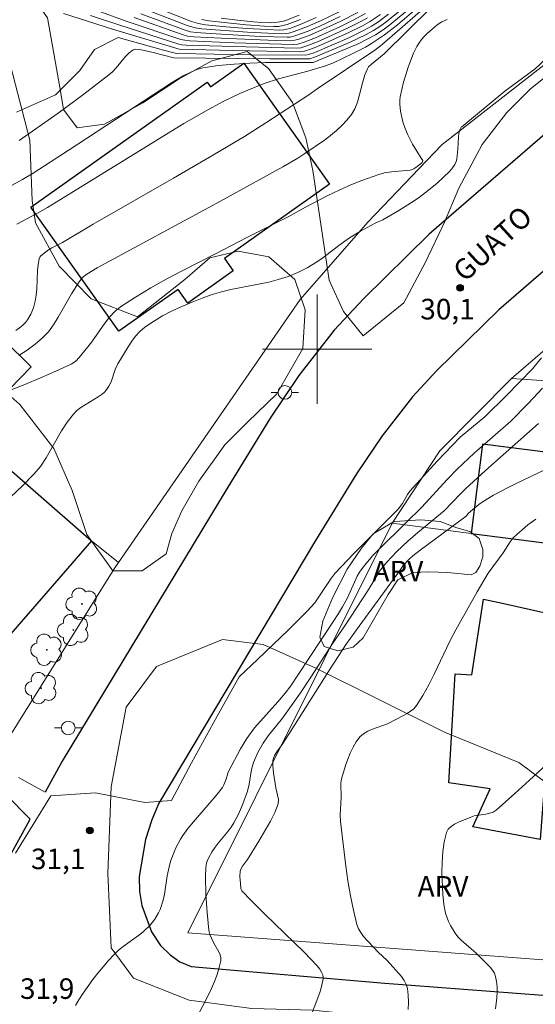
# Model space of a CAD drawing. Units: metres. Extents: x 274440 to 274956, y 1668783 to 1669348.
# Drawn here: x 274778 to 274816, y 1668952 to 1669024 of the extents above; entities that cross this region are included whole.
import ezdxf

# ---------------------------------------------------------------- set-up
doc = ezdxf.new("R2010")
doc.units = ezdxf.units.M
doc.header["$MEASUREMENT"] = 0
doc.linetypes.add('HIDDEN', pattern=[0.375, 0.25, -0.125])
for name, color, linetype, lineweight, true_color in [('Arvores_Isoladas', 7, 'Continuous', 18, 0x00ff33), ('Curvas_Intermediarias', 7, 'Continuous', 9, 0x783c14), ('Curvas_Mestras', 7, 'Continuous', 20, 0x783c14), ('Pto_Cotado', 7, 'Continuous', 9, 0x783c14), ('Topon_Pto_Cotado', 7, 'Continuous', 9, 0x783c14), ('Topon_Vegetacao', 7, 'Continuous', 9, 0x00ff33), ('Vegetacao', 7, 'Orla8', 9, 0x00ff33)]:
    doc.layers.add(name, color=color, linetype=linetype, lineweight=lineweight, true_color=true_color)
for name, color, linetype, lineweight in [('Edificacoes', 7, 'Continuous', 30), ('Malha_Coordenadas', 7, 'Continuous', 15), ('Muro_Grade', 8, 'Continuous', 20), ('Nao_Pavimentada_S_Mfio', 10, 'HIDDEN', 15), ('Pavimentacao_Nao_Asfaltica_Mfio', 10, 'Continuous', 30), ('Poste', 7, 'Continuous', 9), ('Topon_de_Vias', 7, 'Continuous', 9)]:
    doc.layers.add(name, color=color, linetype=linetype, lineweight=lineweight)
doc.styles.add('Arial', font='arial.ttf', dxfattribs={"height": 1.5})
doc.styles.get("Standard").update_dxf_attribs({"font": 'arial.ttf'})
doc.linetypes.add('Orla8', pattern='A,6,-0.5,["V",Standard,S=1,R=0,X=-0.5,Y=-1],-0.5,6,-0.5,["V",Standard,S=1,R=0,X=-0.5,Y=-1],-0.5', length=14)

# ---------------------------------------------------------------- blocks, each defined once
blk = doc.blocks.new('Cotas')
at = {"layer": 'Pto_Cotado'}
blk.add_hatch(color=256, dxfattribs=at).paths.add_polyline_path([(0, 0.24, 1), (0, -0.24, 1)])
at = {"layer": 'Pto_Cotado', "lineweight": -3}
blk.add_lwpolyline([(0, -0.24, -1), (0, 0.24, -1)], format="xyb", close=True, dxfattribs=at)
blk = doc.blocks.new('Arvore')
at = {"layer": 'Arvores_Isoladas'}
blk.add_lwpolyline([(-0.718, 0.493, 0.872324), (-0.722, -0.551, 0.862983), (0.284, -0.827, 0.900105), (0.89, 0.029, 0.863155), (0.262, 0.861, 0.882486)], format="xyb", close=True, dxfattribs=at)
blk.add_circle((0, 0), 0.0286, dxfattribs=at)
blk = doc.blocks.new('Poste')
at = {"layer": 'Poste'}
for points in [[(-0.5, 0), (-1, 0)], [(0.5, 0), (1, 0)]]:
    blk.add_lwpolyline(points, dxfattribs=at)
blk.add_lwpolyline([(0, 0.5, 1), (0, -0.5, 1)], format="xyb", close=True, dxfattribs=at)

msp = doc.modelspace()

# ---------------------------------------------------------------- linework, layer by layer
at = {"layer": 'Curvas_Intermediarias', "flags": 128}
for points, elevation in [([(274806.699, 1669025.248), (274805.008, 1669023.878), (274804.568, 1669023.568), (274804.108, 1669023.278), (274803.537, 1669022.957), (274802.357, 1669022.407), (274799.876, 1669021.357), (274799.456, 1669021.217), (274796.545, 1669021.217), (274789.512, 1669021.277), (274788.021, 1669021.677), (274787.031, 1669021.897), (274786.751, 1669021.917), (274786.631, 1669021.897), (274786.521, 1669021.847), (274786.251, 1669021.637), (274786, 1669021.387), (274785.3, 1669020.537), (274785.05, 1669020.266), (274784.78, 1669020.026), (274782.939, 1669018.616), (274781.058, 1669017.245), (274778.207, 1669015.244)], 24), ([(274807.519, 1669024.668), (274805.118, 1669022.557), (274804.628, 1669022.147), (274804.208, 1669021.827), (274799.986, 1669019.016), (274799.386, 1669018.586), (274796.254, 1669016.535), (274794.674, 1669015.535), (274792.423, 1669014.184), (274789.492, 1669012.483), (274783.629, 1669009.122), (274781.379, 1669007.791), (274780.598, 1669007.391), (274780.298, 1669007.211), (274779.888, 1669006.901), (274779.798, 1669006.811), (274779.728, 1669006.711), (274779.688, 1669006.601), (274779.608, 1669006.181), (274779.568, 1669005.741), (274779.508, 1669004.38), (274779.468, 1669003.94), (274779.398, 1669003.5), (274779.258, 1669003.03), (274779.068, 1669002.569), (274778.818, 1669002.149), (274778.678, 1669001.959), (274778.527, 1669001.799), (274778.347, 1669001.639), (274777.967, 1669001.369)], 27), ([(274778.017, 1669017.305), (274780.868, 1669018.576), (274782.639, 1669020.346), (274783.72, 1669021.897), (274785.45, 1669022.767), (274788.772, 1669021.837), (274789.622, 1669021.617), (274789.822, 1669021.587), (274795.114, 1669021.507), (274799.156, 1669021.467), (274799.356, 1669021.517), (274799.826, 1669021.677), (274802.307, 1669022.747), (274803.427, 1669023.288), (274803.968, 1669023.588), (274804.398, 1669023.858), (274805.218, 1669024.468)], 23), ([(274807.239, 1669024.868), (274805.858, 1669023.698), (274804.908, 1669022.957), (274804.418, 1669022.607), (274803.978, 1669022.327), (274803.527, 1669022.067), (274802.597, 1669021.587), (274801.186, 1669020.917), (274800.616, 1669020.687), (274799.306, 1669020.296), (274797.165, 1669019.746), (274796.124, 1669019.406), (274794.934, 1669018.926), (274794.344, 1669018.666), (274793.183, 1669018.106), (274792.043, 1669017.505), (274790.252, 1669016.475), (274781.879, 1669011.313), (274780.288, 1669010.353), (274779.548, 1669009.932), (274778.057, 1669009.142)], 26), ([(274778.187, 1668999.548), (274778.808, 1668999.938), (274779.388, 1669000.359), (274779.928, 1669000.819), (274780.358, 1669001.279), (274780.738, 1669001.789), (274781.078, 1669002.329), (274782.049, 1669004.04), (274782.599, 1669004.93), (274782.849, 1669005.24), (274783.169, 1669005.491), (274783.91, 1669005.941), (274792.653, 1669010.663), (274797.485, 1669013.324), (274798.575, 1669013.954), (274799.106, 1669014.284), (274800.526, 1669015.274), (274800.976, 1669015.615), (274801.407, 1669015.965), (274801.807, 1669016.335), (274802.177, 1669016.725), (274802.507, 1669017.145), (274802.747, 1669017.565), (274802.937, 1669018.036), (274803.337, 1669019.536), (274803.487, 1669020.026), (274803.677, 1669020.487), (274803.757, 1669020.617), (274803.968, 1669020.827), (274804.888, 1669021.577), (274808.329, 1669024.948)], 28), ([(274781.449, 1669024.508), (274785.03, 1669023.378), (274789.902, 1669021.917), (274793.834, 1669021.817), (274798.795, 1669021.727), (274799.076, 1669021.767), (274799.446, 1669021.887), (274799.976, 1669022.087), (274802.257, 1669023.098), (274803.307, 1669023.618), (274803.827, 1669023.898), (274804.628, 1669024.438)], 22), ([(274783.439, 1669024.378), (274785.58, 1669023.658), (274789.892, 1669022.287), (274790.112, 1669022.237), (274790.412, 1669022.207), (274793.884, 1669022.097), (274798.515, 1669021.987), (274798.795, 1669022.017), (274799.176, 1669022.127), (274800.026, 1669022.457), (274802.207, 1669023.448), (274803.197, 1669023.938), (274803.677, 1669024.208)], 21), ([(274786.621, 1669024.218), (274790.192, 1669022.967), (274790.532, 1669022.867), (274790.992, 1669022.817), (274792.983, 1669022.707), (274796.965, 1669022.537), (274798.055, 1669022.517), (274798.365, 1669022.557), (274798.665, 1669022.637), (274799.406, 1669022.907), (274800.126, 1669023.218), (274801.687, 1669023.938), (274802.977, 1669024.598)], 19), ([(274787.121, 1669024.498), (274790.342, 1669023.298), (274790.732, 1669023.188), (274791.142, 1669023.128), (274792.193, 1669023.048), (274795.844, 1669022.847), (274797.795, 1669022.777), (274798.035, 1669022.797), (274798.375, 1669022.877), (274799.346, 1669023.238), (274800.186, 1669023.598), (274801.667, 1669024.308)], 18), ([(274801.657, 1669024.668), (274800.236, 1669023.988), (274799.286, 1669023.568), (274798.315, 1669023.198), (274797.935, 1669023.088), (274797.665, 1669023.048), (274797.395, 1669023.038), (274794.894, 1669023.158), (274791.563, 1669023.408), (274791.092, 1669023.478), (274790.492, 1669023.638), (274787.601, 1669024.768)], 17), ([(274799.936, 1669024.218), (274798.876, 1669023.758), (274798.005, 1669023.428), (274797.565, 1669023.328), (274797.265, 1669023.308), (274796.365, 1669023.338), (274794.854, 1669023.428), (274793.343, 1669023.548), (274791.843, 1669023.698), (274791.323, 1669023.778), (274790.812, 1669023.928), (274788.711, 1669024.768)], 16), ([(274792.973, 1669024.178), (274794.164, 1669024.028), (274795.354, 1669023.908), (274795.954, 1669023.868), (274796.555, 1669023.838), (274796.915, 1669023.848), (274797.275, 1669023.898), (274797.635, 1669023.978), (274798.685, 1669024.388)], 14), ([(274776.317, 1668996.527), (274778.628, 1668997.427), (274779.768, 1668997.898), (274780.898, 1668998.388), (274782.009, 1668998.908), (274782.209, 1668999.028), (274782.399, 1668999.178), (274782.729, 1668999.528), (274783.529, 1669000.539), (274784.49, 1669001.909), (274784.83, 1669002.349), (274785.2, 1669002.75), (274785.62, 1669003.09), (274786.711, 1669003.81), (274787.841, 1669004.49), (274789.002, 1669005.13), (274790.182, 1669005.751), (274792.563, 1669006.961), (274794.914, 1669008.182), (274797.875, 1669009.662), (274799.146, 1669010.373), (274800.786, 1669011.223), (274801.617, 1669011.623), (274802.447, 1669011.993), (274803.257, 1669012.323), (274804.498, 1669012.753), (274804.908, 1669012.874), (274805.438, 1669012.964), (274806.789, 1669013.084), (274806.929, 1669013.124), (274807.059, 1669013.184), (274807.309, 1669013.334), (274807.499, 1669013.484), (274807.669, 1669013.644), (274807.699, 1669013.704), (274807.709, 1669013.774), (274807.609, 1669013.954), (274806.969, 1669014.964), (274806.619, 1669015.645), (274806.418, 1669016.115), (274806.258, 1669016.595), (274806.078, 1669017.375), (274806.028, 1669017.905), (274806.038, 1669018.176), (274806.068, 1669018.426), (274806.308, 1669019.506), (274806.469, 1669020.046), (274806.639, 1669020.587), (274807.049, 1669021.627), (274807.289, 1669022.117), (274807.449, 1669022.377), (274807.629, 1669022.627), (274807.839, 1669022.867), (274808.059, 1669023.088), (274808.539, 1669023.498), (274808.779, 1669023.688), (274809.12, 1669023.908), (274809.49, 1669024.078)], 29), ([(274816.382, 1668999.368), (274815.742, 1668998.558), (274813.831, 1668996.617), (274812.241, 1668995.056), (274810.46, 1668993.566), (274808.769, 1668991.815), (274807.759, 1668990.725), (274806.769, 1668989.624), (274806.599, 1668989.384), (274806.238, 1668988.734), (274805.928, 1668988.314), (274802.697, 1668985.093), (274801.296, 1668983.622), (274801.006, 1668983.242), (274799.826, 1668981.471), (274799.256, 1668980.861), (274797.895, 1668979.5), (274795.644, 1668977.329), (274794.294, 1668976.069), (274792.683, 1668973.198), (274790.822, 1668969.796), (274789.362, 1668967.035), (274787.391, 1668966.905), (274783.8, 1668967.596), (274780.528, 1668967.376), (274777.937, 1668963.204)], 31), ([(274816.462, 1668997.157), (274815.442, 1668996.057), (274814.142, 1668994.746), (274811.47, 1668992.415), (274810.22, 1668991.245), (274809.52, 1668990.515), (274808.159, 1668989.034), (274807.659, 1668988.454), (274806.448, 1668987.293), (274804.498, 1668985.363), (274804.068, 1668984.922), (274803.667, 1668984.472), (274803.277, 1668983.992), (274803.087, 1668983.712), (274802.927, 1668983.422), (274802.217, 1668981.851), (274801.857, 1668981.181), (274801.567, 1668980.691), (274801.136, 1668980.071), (274798.595, 1668976.189), (274798.065, 1668975.409), (274797.665, 1668974.889), (274797.115, 1668974.248), (274795.414, 1668972.358), (274794.854, 1668971.577), (274794.384, 1668970.807), (274793.533, 1668969.206), (274793.463, 1668969.036), (274793.343, 1668968.596), (274793.173, 1668968.186), (274793.073, 1668967.986), (274792.613, 1668967.406), (274790.952, 1668965.485), (274790.552, 1668964.995), (274790.182, 1668964.484), (274790.012, 1668964.214), (274789.702, 1668963.634), (274789.562, 1668963.334), (274789.332, 1668962.724), (274789.232, 1668962.414), (274789.122, 1668961.983), (274789.032, 1668961.543), (274788.832, 1668960.203), (274788.742, 1668959.763), (274788.521, 1668959.092), (274788.401, 1668958.842), (274788.121, 1668958.372), (274787.791, 1668957.942), (274787.281, 1668957.442), (274786.931, 1668957.172), (274785.83, 1668956.381), (274785.48, 1668956.101), (274785.16, 1668955.791), (274784.75, 1668955.351), (274783.97, 1668954.44), (274783.599, 1668953.96), (274782.899, 1668952.98), (274782.569, 1668952.48), (274782.329, 1668952.069)], 32), ([(274816.182, 1668994.576), (274812.311, 1668991.145), (274810.84, 1668989.804), (274810.46, 1668989.424), (274809.29, 1668988.184), (274807.359, 1668986.613), (274806.619, 1668985.983), (274805.828, 1668985.233), (274805.078, 1668984.442), (274804.838, 1668984.162), (274804.558, 1668983.782), (274804.078, 1668982.952), (274803.687, 1668982.341), (274802.067, 1668979.88), (274801.086, 1668978.46), (274799.546, 1668976.049), (274798.785, 1668974.899), (274797.475, 1668973.058), (274796.425, 1668971.757), (274796.044, 1668971.217), (274795.664, 1668970.537), (274795.354, 1668969.806), (274795.204, 1668969.306), (274795.034, 1668968.246), (274794.914, 1668967.726), (274794.544, 1668966.715), (274794.254, 1668966.055), (274793.914, 1668965.415), (274793.713, 1668965.105), (274793.493, 1668964.805), (274792.773, 1668963.934), (274792.543, 1668963.634), (274792.333, 1668963.324), (274792.053, 1668962.834), (274791.913, 1668962.484), (274791.873, 1668962.304), (274791.853, 1668962.123), (274791.833, 1668961.483), (274791.863, 1668960.173), (274791.953, 1668958.872), (274792.073, 1668957.572), (274792.093, 1668957.462), (274792.163, 1668957.252), (274792.443, 1668956.631), (274792.803, 1668955.981), (274792.903, 1668955.771), (274792.953, 1668955.551), (274792.953, 1668955.341), (274792.843, 1668954.841), (274792.683, 1668954.33), (274792.493, 1668953.82), (274792.273, 1668953.32), (274791.793, 1668952.32), (274791.262, 1668951.309)], 33), ([(274799.306, 1668950.699), (274800.046, 1668952.62), (274800.206, 1668953.09), (274800.336, 1668953.55), (274800.426, 1668954.02), (274800.436, 1668954.16), (274800.406, 1668954.3), (274800.346, 1668954.45), (274800.186, 1668954.721), (274799.986, 1668954.961), (274799.046, 1668955.961), (274796.164, 1668958.732), (274795.174, 1668959.733), (274794.494, 1668960.453), (274794.444, 1668960.533), (274794.424, 1668960.613), (274794.384, 1668960.983), (274794.354, 1668961.503), (274794.364, 1668961.893), (274794.414, 1668962.033), (274794.544, 1668962.254), (274794.894, 1668962.744), (274795.744, 1668964.074), (274796.595, 1668965.535), (274796.915, 1668966.155), (274797.155, 1668966.795), (274797.175, 1668967.115), (274796.985, 1668967.966), (274796.805, 1668969.056), (274796.745, 1668969.596), (274796.745, 1668969.957), (274796.795, 1668970.137), (274796.875, 1668970.317), (274797.045, 1668970.597), (274797.435, 1668971.137), (274797.925, 1668971.887), (274800.946, 1668976.669), (274802.127, 1668978.45), (274803.067, 1668979.77), (274806.048, 1668983.842), (274806.288, 1668984.192), (274806.719, 1668984.672), (274806.979, 1668984.902), (274807.529, 1668985.323), (274810.88, 1668987.814), (274811.07, 1668988.014), (274811.531, 1668988.414), (274811.821, 1668988.654), (274812.131, 1668988.874), (274812.881, 1668989.334), (274813.911, 1668989.884), (274814.482, 1668990.175), (274816.783, 1668991.275)], 34), ([(274817.143, 1668970.047), (274815.792, 1668968.776), (274814.442, 1668967.546), (274813.071, 1668966.335), (274812.851, 1668966.195), (274812.601, 1668966.105), (274812.331, 1668966.045), (274811.48, 1668965.915), (274811.22, 1668965.825), (274810.32, 1668965.455), (274810.03, 1668965.315), (274809.78, 1668965.145), (274809.58, 1668964.945), (274809.46, 1668964.714), (274809.29, 1668964.034), (274809.19, 1668963.304), (274809.13, 1668962.544), (274809.12, 1668961.763), (274809.19, 1668960.203), (274809.25, 1668959.442), (274809.37, 1668958.822), (274809.6, 1668958.202), (274809.75, 1668957.912), (274810.08, 1668957.362), (274810.29, 1668957.091), (274810.53, 1668956.841), (274811.611, 1668955.901), (274812.651, 1668954.861), (274812.821, 1668954.651), (274812.951, 1668954.43), (274813.041, 1668954.19), (274813.111, 1668953.83), (274813.151, 1668953.44), (274813.151, 1668953.05), (274813.121, 1668952.64), (274813.021, 1668951.839)], 36)]:
    msp.add_lwpolyline(points, dxfattribs=dict(at, elevation=elevation))
at = {"layer": 'Curvas_Mestras', "flags": 128}
for points, elevation in [([(274806.969, 1669025.058), (274805.198, 1669023.598), (274804.738, 1669023.268), (274804.258, 1669022.967), (274803.647, 1669022.637), (274803.037, 1669022.337), (274802.407, 1669022.057), (274799.696, 1669020.947), (274796.214, 1669020.937), (274795.074, 1669020.887), (274793.924, 1669020.807), (274792.773, 1669020.707), (274791.633, 1669020.537), (274791.212, 1669020.426), (274790.802, 1669020.266), (274790.212, 1669019.966), (274789.342, 1669019.446), (274781.799, 1669014.504), (274779.228, 1669012.853), (274778.457, 1669012.393), (274776.897, 1669011.543)], 25), ([(274803.537, 1669024.518), (274802.627, 1669024.028), (274801.697, 1669023.578), (274799.876, 1669022.747), (274799.046, 1669022.427), (274798.585, 1669022.287), (274798.235, 1669022.247), (274793.934, 1669022.377), (274790.702, 1669022.517), (274790.322, 1669022.557), (274790.042, 1669022.627), (274786.11, 1669023.938), (274784.17, 1669024.648)], 20), ([(274791.543, 1669024.088), (274792.113, 1669023.988), (274793.453, 1669023.828), (274794.804, 1669023.698), (274796.154, 1669023.598), (274796.835, 1669023.568), (274797.165, 1669023.578), (274797.495, 1669023.628), (274797.815, 1669023.708), (274798.775, 1669024.068)], 15), ([(274817.973, 1669022.407), (274815.942, 1669020.477), (274813.721, 1669018.836), (274810.56, 1669016.235), (274810.53, 1669016.215), (274810.42, 1669016.015), (274810.35, 1669015.765), (274810.32, 1669015.495), (274810.27, 1669014.604), (274810.2, 1669013.874), (274810.16, 1669013.714), (274810.05, 1669013.484), (274809.84, 1669013.164), (274809.68, 1669012.984), (274808.769, 1669012.133), (274808.129, 1669011.603), (274807.469, 1669011.093), (274807.099, 1669010.833), (274805.958, 1669010.122), (274804.788, 1669009.442), (274804.248, 1669009.202), (274803.157, 1669008.622), (274802.367, 1669008.142), (274801.577, 1669007.571), (274800.416, 1669006.681), (274800.016, 1669006.401), (274799.276, 1669005.951), (274798.585, 1669005.611), (274797.875, 1669005.321), (274797.155, 1669005.08), (274796.475, 1669004.9), (274793.683, 1669004.37), (274792.993, 1669004.2), (274792.323, 1669003.99), (274791.583, 1669003.72), (274790.852, 1669003.44), (274790.112, 1669003.13), (274789.402, 1669002.79), (274788.701, 1669002.429), (274788.031, 1669002.029), (274787.391, 1669001.599), (274787.041, 1669001.299), (274786.731, 1669000.959), (274786.441, 1669000.579), (274786.18, 1669000.178), (274785.44, 1668998.938), (274785.24, 1668998.518), (274784.93, 1668997.617), (274784.77, 1668997.297), (274784.63, 1668997.087), (274784.47, 1668996.897), (274784.29, 1668996.727), (274784, 1668996.517), (274783.029, 1668995.947), (274782.719, 1668995.747), (274782.429, 1668995.517), (274782.179, 1668995.267), (274781.729, 1668994.676), (274781.319, 1668994.046), (274780.188, 1668992.065), (274779.768, 1668991.445), (274779.288, 1668990.865), (274778.457, 1668990.014), (274777.577, 1668989.194)], 30), ([(274806.649, 1668951.789), (274806.679, 1668952.31), (274806.659, 1668952.82), (274806.599, 1668953.3), (274806.509, 1668953.61), (274806.358, 1668953.9), (274806.168, 1668954.18), (274805.118, 1668955.361), (274804.448, 1668955.961), (274803.387, 1668957.111), (274803.187, 1668957.392), (274803.027, 1668957.672), (274802.907, 1668957.982), (274802.647, 1668959.022), (274802.427, 1668960.083), (274802.247, 1668961.163), (274802.087, 1668962.254), (274801.697, 1668965.515), (274801.667, 1668966.015), (274801.757, 1668967.255), (274801.727, 1668968.286), (274801.747, 1668968.486), (274801.797, 1668968.686), (274802.077, 1668969.596), (274802.237, 1668970.057), (274802.417, 1668970.507), (274802.617, 1668970.937), (274802.857, 1668971.327), (274803.127, 1668971.687), (274803.387, 1668971.917), (274803.697, 1668972.097), (274804.038, 1668972.257), (274805.128, 1668972.648), (274806.298, 1668973.238), (274806.569, 1668973.388), (274806.829, 1668973.558), (274807.059, 1668973.748), (274807.249, 1668973.968), (274807.719, 1668974.708), (274808.149, 1668975.479), (274808.549, 1668976.279), (274809.71, 1668978.72), (274810.13, 1668979.51), (274811.681, 1668982.291), (274812.501, 1668983.632), (274813.591, 1668985.123), (274814.092, 1668985.933), (274814.332, 1668986.223), (274814.582, 1668986.473), (274815.392, 1668987.173), (274815.972, 1668987.594)], 35)]:
    msp.add_lwpolyline(points, dxfattribs=dict(at, elevation=elevation))
at = {"layer": 'Edificacoes', "flags": 128}
for points in [[(274785.497, 1669001.306), (274779.076, 1669010.382), (274791.961, 1669019.497), (274792.201, 1669019.157), (274794.647, 1669020.888), (274800.892, 1669012.062), (274793.219, 1669006.633), (274793.866, 1669005.719), (274790.54, 1669003.366), (274789.829, 1669004.371)], [(274775.062, 1668994.59), (274769.048, 1669000.485), (274773.088, 1669004.606), (274779.101, 1668998.712)], [(274813.952, 1668986.204), (274823.963, 1668984.918), (274824.731, 1668990.945), (274825.525, 1668990.844), (274825.974, 1668994.368), (274819.001, 1668995.257), (274818.616, 1668992.234), (274812.077, 1668993.068), (274811.246, 1668986.551)], [(274767.839, 1668988.229), (274770.04, 1668990.754), (274771.687, 1668989.318), (274775.154, 1668993.295), (274783.511, 1668986.011), (274776.608, 1668978.09), (274771.541, 1668982.506), (274772.696, 1668983.831), (274767.758, 1668988.136)], [(274813.631, 1668981.421), (274817.543, 1668980.561), (274816.292, 1668964.204), (274811.38, 1668965.125), (274812.651, 1668967.886), (274809.63, 1668968.336), (274810.08, 1668976.299), (274811.3, 1668976.229), (274812.151, 1668981.741)]]:
    msp.add_lwpolyline(points, close=True, dxfattribs=at)
at = {"layer": 'Malha_Coordenadas', "flags": 128}
for points in [[(274800, 1669004), (274800, 1668996)], [(274804, 1669000), (274796, 1669000)]]:
    msp.add_lwpolyline(points, dxfattribs=at)
at = {"layer": 'Muro_Grade', "flags": 128}
for points in [[(274785.47, 1668984.422), (274798.765, 1669003.62), (274803.737, 1669009.292), (274807.988, 1669013.748), (274809.13, 1669014.944), (274818.333, 1669022.137), (274848.035, 1669040.214), (274860.73, 1669046.067), (274878.927, 1669054.78), (274890.892, 1669058.702)], [(274814.213, 1668997.852), (274827.478, 1669009.271), (274840.594, 1669019.58), (274853.414, 1669027.204), (274853.848, 1669027.322), (274853.859, 1669024.328)], [(274814.213, 1668997.852), (274808.959, 1668992.575), (274805.474, 1668987.292)], [(274844.225, 1668995.252), (274837.831, 1668995.733), (274837.331, 1668995.77), (274834.923, 1668996.016), (274834.573, 1668996.051), (274832.859, 1668996.226), (274821.905, 1668997.347), (274814.213, 1668997.852)], [(274826.677, 1668984.564), (274826.278, 1668978.349), (274826.054, 1668974.858), (274825.401, 1668964.684), (274825.336, 1668963.664), (274824.516, 1668954.799), (274790.535, 1668957.371), (274805.474, 1668987.292)], [(274805.474, 1668987.292), (274811.246, 1668986.551), (274813.952, 1668986.204), (274823.963, 1668984.918), (274826.677, 1668984.564)], [(274783.511, 1668986.011), (274785.47, 1668984.422)], [(274785.47, 1668984.422), (274785.15, 1668983.962), (274776.377, 1668969.907), (274771.106, 1668974.416)]]:
    msp.add_lwpolyline(points, dxfattribs=at)
at = {"layer": 'Nao_Pavimentada_S_Mfio', "ltscale": 10, "flags": 128}
msp.add_lwpolyline([(274779.028, 1668965.675), (274775.756, 1668969.006), (274766.123, 1668977.159), (274759.54, 1668986.733), (274752.207, 1668998.988), (274748.035, 1669006.101), (274742.503, 1669015.334), (274740.492, 1669023.368), (274741.363, 1669023.588), (274743.344, 1669015.685), (274748.806, 1669006.561), (274752.987, 1668999.438), (274760.13, 1668987.073), (274766.743, 1668977.69), (274776.267, 1668969.756), (274780.118, 1668967.656)], dxfattribs=at)
at = {"layer": 'Pavimentacao_Nao_Asfaltica_Mfio', "flags": 128}
for points in [[(274938.28, 1669035.344), (274918.482, 1669039.029), (274906.545, 1669041.175), (274896.107, 1669042.409), (274888.024, 1669042.841), (274880.315, 1669043.058), (274874.106, 1669042.9), (274868.324, 1669042.259), (274864.202, 1669041.565), (274859.919, 1669040.657), (274853.816, 1669039.213), (274847.23, 1669036.86), (274841.555, 1669034.025), (274833.791, 1669029.21), (274828.543, 1669025.572), (274820.94, 1669019.419), (274808.195, 1669008.396), (274803.375, 1669003.687), (274801.233, 1669001.386), (274798.662, 1668998.068), (274796.573, 1668994.964), (274793.466, 1668989.933), (274781.36, 1668969.916), (274780.116, 1668967.657)], [(274845.216, 1669027.467), (274837.908, 1669022.935), (274833.046, 1669019.564), (274825.755, 1669013.664), (274813.275, 1669002.87), (274808.745, 1668998.445), (274806.956, 1668996.522), (274804.747, 1668993.671), (274802.88, 1668990.896), (274799.868, 1668986.02), (274788.415, 1668966.845), (274787.904, 1668965.622), (274787.447, 1668964.204), (274786.995, 1668961.498), (274787.002, 1668960.386), (274787.188, 1668959.373), (274787.896, 1668957.44), (274788.551, 1668956.459), (274789.248, 1668955.764), (274789.956, 1668955.27), (274790.794, 1668954.927), (274804.95, 1668953.706), (274818.407, 1668952.687), (274833.194, 1668951.526)], [(274763.613, 1668937.677), (274779.028, 1668965.675)]]:
    msp.add_lwpolyline(points, dxfattribs=at)
at = {"layer": 'Vegetacao', "flags": 128}
msp.add_lwpolyline([(274938.239, 1669053.252), (274937.663, 1669051.71), (274937.665, 1669049.778), (274937.358, 1669047.921), (274936.972, 1669047.534), (274936.353, 1669047.534), (274934.267, 1669046.371), (274933.309, 1669048.09), (274931.868, 1669048.842), (274929.699, 1669051.545), (274928.537, 1669053.168), (274927.838, 1669055.719), (274927.681, 1669057.729), (274926.983, 1669059.893), (274925.435, 1669061.205), (274923.966, 1669061.281), (274922.035, 1669059.655), (274918.481, 1669056.712), (274917.168, 1669055.937), (274915.777, 1669055.24), (274914.233, 1669054.155), (274912.611, 1669052.298), (274912.226, 1669050.906), (274912.229, 1669048.664), (274912.232, 1669045.88), (274913.316, 1669044.645), (274915.79, 1669044.571), (274918.11, 1669044.651), (274920.508, 1669043.648), (274921.283, 1669042.181), (274920.975, 1669040.633), (274919.509, 1669039.085), (274917.191, 1669037.459), (274914.1, 1669036.605), (274910.929, 1669036.6), (274907.605, 1669036.596), (274904.434, 1669037.289), (274901.572, 1669038.831), (274899.713, 1669040.917), (274898.783, 1669042.926), (274895.918, 1669046.092), (274893.985, 1669046.476), (274891.743, 1669046.01), (274890.276, 1669044.617), (274889.042, 1669042.605), (274887.804, 1669042.217), (274885.717, 1669042.369), (274885.173, 1669044.224), (274885.17, 1669046.543), (274885.168, 1669048.476), (274885.166, 1669050.409), (274885.937, 1669052.266), (274887.326, 1669053.891), (274888.795, 1669054.898), (274891.268, 1669055.21), (274894.129, 1669054.982), (274896.219, 1669053.515), (274897.533, 1669053.207), (274899.544, 1669053.21), (274902.249, 1669053.754), (274905.34, 1669054.841), (274907.58, 1669056.699), (274908.66, 1669059.484), (274906.954, 1669063.347), (274907.029, 1669064.662), (274907.489, 1669067.755), (274908.183, 1669069.457), (274909.805, 1669070.773), (274912.743, 1669070.777), (274916.532, 1669070.627), (274919.777, 1669072.255), (274919.619, 1669075.193), (274920.463, 1669080.606), (274922.546, 1669084.474), (274924.94, 1669086.487), (274925.788, 1669088.189), (274925.706, 1669092.055), (274925.239, 1669094.838), (274922.995, 1669095.84), (274920.985, 1669095.915), (274918.202, 1669095.912), (274914.57, 1669094.824), (274913.333, 1669093.664), (274913.258, 1669092.35), (274914.189, 1669090.263), (274916.741, 1669089.57), (274918.596, 1669089.572), (274920.066, 1669088.955), (274920.301, 1669086.095), (274919.376, 1669084.78), (274918.448, 1669084.16), (274916.593, 1669084.08), (274914.274, 1669084.077), (274911.799, 1669084.306), (274908.705, 1669085.463), (274907.774, 1669087.317), (274906.766, 1669090.022), (274905.217, 1669091.952), (274903.438, 1669092.956), (274901.351, 1669092.721), (274899.496, 1669091.791), (274898.03, 1669089.16), (274895.485, 1669083.822), (274895.333, 1669081.812), (274895.181, 1669079.492), (274895.262, 1669077.018), (274895.65, 1669075.627), (274897.584, 1669075.089), (274900.367, 1669075.092), (274902.146, 1669074.708), (274903.462, 1669072.776), (274903.388, 1669070.611), (274903.003, 1669068.755), (274901.691, 1669067.594), (274899.14, 1669067.359), (274896.817, 1669070.217), (274896.121, 1669070.216), (274895.195, 1669068.668), (274895.506, 1669067.2), (274896.591, 1669065.268), (274897.289, 1669063.49), (274897.368, 1669061.945), (274896.674, 1669060.32), (274895.052, 1669059.003), (274893.274, 1669058.151), (274891.651, 1669058.071), (274889.564, 1669057.76), (274887.014, 1669056.21), (274885.314, 1669055.899), (274883.52, 1669053.361), (274883.754, 1669052.489), (274884.221, 1669051.092), (274884.223, 1669049.695), (274883.526, 1669048.122), (274881.607, 1669046.315), (274880.151, 1669046.487), (274878.986, 1669047.825), (274877.527, 1669050.094), (274876.362, 1669050.849), (274875.734, 1669049.88), (274875.374, 1669049.101), (274876.017, 1669047.647), (274877.3, 1669045.32), (274878.642, 1669043.168), (274879.919, 1669039.775), (274880.128, 1669038.461), (274880.13, 1669036.872), (274879.924, 1669035.834), (274880.548, 1669034.453), (274882.209, 1669033.072), (274883.8, 1669032.244), (274884.631, 1669030.793), (274884.426, 1669029.273), (274882.7, 1669027.404), (274880.004, 1669026.779), (274876.479, 1669026.636), (274874.336, 1669027.048), (274872.952, 1669027.53), (274872.814, 1669027.461), (274872.469, 1669026.7), (274872.402, 1669025.386), (274872.058, 1669024.142), (274870.538, 1669023.241), (274869.431, 1669023.861), (274868.53, 1669025.796), (274868.39, 1669027.87), (274868.319, 1669029.46), (274868.04, 1669030.842), (274867.692, 1669032.57), (274867.965, 1669035.198), (274868.379, 1669036.511), (274868.999, 1669037.826), (274868.997, 1669039.969), (274868.235, 1669041.626), (274866.503, 1669044.252), (274865.464, 1669045.702), (274864.218, 1669046.807), (274862.49, 1669046.874), (274859.726, 1669045.764), (274855.927, 1669043.755), (274849.502, 1669040.014), (274841.836, 1669033.299), (274840.179, 1669031.638), (274838.8, 1669029.493), (274837.835, 1669027.418), (274836.868, 1669025.619), (274835.212, 1669023.82), (274832.863, 1669023.057), (274829.613, 1669023.122), (274827.539, 1669022.912), (274825.675, 1669021.528), (274823.809, 1669020.695), (274820.076, 1669020.76), (274817.519, 1669020.549), (274815.585, 1669019.026), (274813.858, 1669017.296), (274812.063, 1669014.943), (274810.34, 1669011.761), (274809.305, 1669009.271), (274807.927, 1669006.366), (274806.34, 1669003.391), (274803.371, 1669000.968), (274801.915, 1669002.752), (274800.877, 1669005.044), (274799.68, 1669013.048), (274799.181, 1669015.448), (274798.185, 1669018.013), (274796.443, 1669020.494), (274794.87, 1669021.734), (274792.305, 1669021.068), (274789.906, 1669019.742), (274787.259, 1669018), (274784.446, 1669016.424), (274782.46, 1669016.173), (274781.465, 1669017.496), (274781.215, 1669018.986), (274780.298, 1669024.2), (274777.479, 1669028.169), (274774.992, 1669031.063), (274773.254, 1669031.226), (274772.345, 1669030.232), (274772.264, 1669028.328), (274773.094, 1669026.342), (274774.752, 1669024.607), (274776.491, 1669023.532), (274777.072, 1669022.54), (274777.571, 1669020.719), (274778.984, 1669015.258), (274779.155, 1669010.871), (274779.405, 1669009.217), (274781.148, 1669006.072), (274783.468, 1669003.675), (274786.864, 1669002.355), (274790.337, 1669005.091), (274792.157, 1669006.666), (274794.225, 1669007.165), (274796.46, 1669006.754), (274798.366, 1669005.101), (274799.114, 1669002.866), (274798.952, 1669000.052), (274797.052, 1668996.739), (274794.903, 1668994.667), (274793.249, 1668993.009), (274791.348, 1668990.358), (274790.11, 1668988.204), (274789.366, 1668986.548), (274788.954, 1668985.058), (274787.218, 1668983.814), (274785.066, 1668983.812), (274783.159, 1668986.458), (274782.079, 1668989.685), (274780.75, 1668992.746), (274778.263, 1668995.97), (274776.274, 1668997.707), (274774.119, 1669000.353), (274772.626, 1669002.751), (274771.795, 1669004.903), (274771.543, 1669008.048), (274771.373, 1669011.607), (274767.641, 1669018.141), (274766.067, 1669019.216), (274763.997, 1669019.213), (274760.601, 1669021.195), (274759.024, 1669024.422), (274757.036, 1669026.737), (274754.8, 1669026.817), (274752.236, 1669025.655), (274750.994, 1669025.653), (274749.338, 1669026.065), (274747.515, 1669027.719), (274747.016, 1669029.953), (274750.158, 1669032.606), (274750.983, 1669034.676), (274750.318, 1669036.993), (274748.742, 1669039.309), (274744.02, 1669042.283), (274741.536, 1669043.438), (274741.287, 1669043.273), (274739.966, 1669041.45), (274739.389, 1669039.38), (274740.055, 1669036.401), (274738.418, 1669036.035), (274736.91, 1669036.148), (274735.088, 1669036.394), (274733.847, 1669035.483), (274733.601, 1669033.578), (274735.344, 1669030.601), (274736.836, 1669029.113), (274739.565, 1669025.958), (274739.885, 1669024.558), (274740.015, 1669022.266), (274740.016, 1669020.928), (274740.018, 1669019.21), (274739.957, 1669017.554), (274739.195, 1669016.279), (274738.05, 1669015.004), (274737.095, 1669014.685), (274735.312, 1669014.937), (274732.571, 1669017.099), (274729.958, 1669019.643), (274728.873, 1669021.87), (274727.405, 1669024.543), (274725.619, 1669026.514), (274723.9, 1669027.276), (274722.754, 1669026.829), (274721.419, 1669025.49), (274719.764, 1669024.342), (274719.256, 1669023.386), (274717.665, 1669022.684), (274714.289, 1669023.889), (274712.632, 1669024.779), (274710.786, 1669024.522), (274709.705, 1669023.565), (274709.069, 1669023.055), (274709.071, 1669021.591), (274709.072, 1669020.381), (274708.436, 1669019.235), (274706.718, 1669018.722), (274704.045, 1669018.274), (274702.264, 1669016.426), (274701.63, 1669013.878), (274700.487, 1669011.074), (274699.535, 1669009.163), (274699.218, 1669007.825), (274699.666, 1669005.916), (274699.733, 1669003.623), (274699.161, 1669002.541), (274698.653, 1669001.776), (274697.443, 1669001.647), (274696.652, 1669001.601), (274696.042, 1669001.783), (274695.065, 1669003.122), (274694.941, 1669004.646), (274694.939, 1669006.414), (274694.937, 1669007.815), (274694.996, 1669009.704), (274694.934, 1669010.923), (274694.689, 1669011.411), (274694.262, 1669011.837), (274692.982, 1669012.018), (274691.093, 1669012.016), (274689.142, 1669012.927), (274687.862, 1669012.255), (274686.949, 1669012.01), (274684.876, 1669012.495), (274682.498, 1669012.98), (274679.997, 1669015.049), (274677.8, 1669017.484), (274676.883, 1669020.104), (274676.942, 1669021.383), (274678.769, 1669022.848), (274681.145, 1669023.826), (274682.849, 1669024.743), (274684.982, 1669025.537), (274687.114, 1669025.905), (274690.404, 1669026.52), (274692.232, 1669027.253), (274693.876, 1669029.144), (274693.263, 1669030.728), (274693.568, 1669031.398), (274694.664, 1669032.314), (274696.066, 1669032.56), (274697.162, 1669032.561), (274699.963, 1669034.515), (274701.79, 1669036.223), (274703.188, 1669038.297), (274704.831, 1669040.615), (274706.048, 1669042.201), (274707.936, 1669043.239), (274709.52, 1669043.667), (274713.357, 1669045.684), (274714.82, 1669045.746), (274716.769, 1669047.09), (274717.742, 1669048.37), (274718.96, 1669049.652), (274720.969, 1669050.568), (274722.675, 1669050.692), (274724.869, 1669050.756), (274727.063, 1669050.82), (274731.129, 1669051.491), (274731.728, 1669051.16), (274732.922, 1669051.692), (274733.186, 1669052.888), (274732.986, 1669053.552), (274732.255, 1669054.548), (274731.19, 1669055.608), (274730.923, 1669056.937), (274731.252, 1669059.194), (274731.449, 1669061.651), (274732.11, 1669063.777), (274733.436, 1669065.771), (274734.497, 1669066.834), (274736.222, 1669067.567), (274738.811, 1669068.168), (274742.132, 1669068.172), (274746.248, 1669068.177), (274749.237, 1669068.048), (274750.83, 1669068.05), (274752.356, 1669069.246), (274754.28, 1669071.174), (274756.469, 1669072.174), (274758.461, 1669072.375), (274760.256, 1669071.115), (274761.717, 1669070.254), (274763.377, 1669070.455), (274765.102, 1669071.652), (274766.827, 1669073.049), (274770.014, 1669073.651), (274771.941, 1669072.923), (274773.803, 1669069.937), (274774.604, 1669067.149), (274776.4, 1669063.3), (274777.866, 1669060.048), (274779.731, 1669055.601), (274781.793, 1669049.819), (274784.738, 1669045.183), (274786.056, 1669041.551), (274788.148, 1669038.306), (274791.321, 1669035.836), (274795.73, 1669034.45), (274797.972, 1669034.298), (274799.209, 1669034.532), (274800.522, 1669035.77), (274801.293, 1669037.472), (274802.683, 1669039.252), (274804.15, 1669040.491), (274806.623, 1669041.498), (274810.256, 1669042.122), (274813.581, 1669042.049), (274816.211, 1669041.124), (274818.068, 1669039.967), (274819.693, 1669038.499), (274821.472, 1669038.038), (274824.101, 1669038.041), (274826.184, 1669041.832), (274826.953, 1669045.003), (274828.804, 1669049.025), (274831.121, 1669050.807), (274835.837, 1669051.585), (274840.084, 1669054.916), (274841.938, 1669056.464), (274845.57, 1669058.324), (274848.424, 1669063.817), (274849.351, 1669064.669), (274851.515, 1669065.058), (274854.608, 1669065.139), (274861.025, 1669065.611), (274864.811, 1669067.085), (274869.603, 1669068.405), (274873.237, 1669069.027), (274876.56, 1669070.269), (274879.804, 1669072.438), (274885.906, 1669077.626), (274887.14, 1669080.333), (274887.136, 1669082.885), (274887.132, 1669086.209), (274883.648, 1669090.767), (274882.788, 1669098.111), (274882.702, 1669104.914), (274880.611, 1669107.541), (274878.366, 1669110.863), (274876.866, 1669113.033), (274874.585, 1669114.294), (274872.224, 1669115.154), (274869.673, 1669115.814), (274867.793, 1669116.444), (274865.722, 1669116.925), (274863.801, 1669117.765), (274863.361, 1669120.116), (274864.341, 1669122.047), (274866.402, 1669123.727), (274869.333, 1669124.558), (274871.234, 1669126.008), (274872.391, 1669127.555)], dxfattribs=at)
for points in [[(274811.599, 1668983.682), (274811.263, 1668983.528), (274809.522, 1668983.684), (274808.151, 1668983.735), (274806.99, 1668983.681), (274805.883, 1668983.151), (274805.198, 1668982.095), (274803.355, 1668978.928), (274802.618, 1668978.24), (274801.51, 1668977.975), (274800.507, 1668978.291), (274800.19, 1668978.977), (274800.4, 1668980.137), (274801.136, 1668981.879), (274802.188, 1668983.938), (274803.242, 1668985.469), (274804.085, 1668986.526), (274805.614, 1668987.424), (274807.566, 1668987.532), (274808.99, 1668987.428), (274810.204, 1668986.955), (274811.154, 1668986.693), (274811.84, 1668986.166), (274812.105, 1668985.374), (274812.106, 1668984.847), (274811.895, 1668984.161)], [(274829.74, 1668955.284), (274827.508, 1668953.864), (274824.666, 1668951.757), (274819.842, 1668950.639), (274811.554, 1668950.629), (274805.616, 1668951.116), (274799.677, 1668951.727), (274795.224, 1668951.845), (274790.646, 1668952.458), (274786.561, 1668954.061), (274784.951, 1668956.286), (274784.697, 1668961.729), (274784.936, 1668968.038), (274786.042, 1668973.854), (274788.265, 1668976.826), (274793.088, 1668978.811), (274796.057, 1668978.444), (274799.894, 1668976.716), (274804.35, 1668974.495), (274809.301, 1668972.027), (274814.747, 1668969.806), (274817.596, 1668967.707), (274818.96, 1668964.492), (274821.437, 1668962.268), (274824.407, 1668961.407), (274827.748, 1668960.916), (274829.189, 1668960.496), (274829.699, 1668960.13), (274830.459, 1668959.511), (274830.967, 1668958.693), (274830.911, 1668957.514), (274830.722, 1668956.713)]]:
    msp.add_lwpolyline(points, close=True, dxfattribs=at)

# ---------------------------------------------------------------- block references
at = {"layer": 'Arvores_Isoladas'}
for p in [(274782.805, 1668981.409), (274782.175, 1668979.493), (274780.234, 1668978.046), (274779.828, 1668975.249)]:
    msp.add_blockref('Arvore', p, dxfattribs=at)
at = {"layer": 'Poste'}
for p in [(274797.641, 1668996.846), (274781.807, 1668972.338)]:
    msp.add_blockref('Poste', p, dxfattribs=at)
at = {"layer": 'Pto_Cotado'}
for p in [(274810.44, 1669004.48, 30.12), (274783.389, 1668964.845, 31.11)]:
    msp.add_blockref('Cotas', p, dxfattribs=at)

# ---------------------------------------------------------------- texts
at = {"layer": 'Topon_de_Vias', "style": 'Arial'}
msp.add_text('GUATO', height=1.5, rotation=42.42525, dxfattribs=at).set_placement((274810.783, 1669004.839))
at = {"layer": 'Topon_Pto_Cotado', "style": 'Arial'}
for s, p in [('30,1', (274807.534, 1669002.177, 30.12)), ('31,1', (274779.079, 1668962.029, 31.11)), ('31,9', (274778.275, 1668952.554, 31.86))]:
    msp.add_text(s, height=1.5, dxfattribs=at).set_placement(p)
at = {"layer": 'Topon_Vegetacao', "style": 'Arial'}
for p in [(274804.036, 1668983.043), (274807.337, 1668960.024)]:
    msp.add_text('ARV', height=1.5, dxfattribs=at).set_placement(p)

doc.saveas('drawing.dxf')
